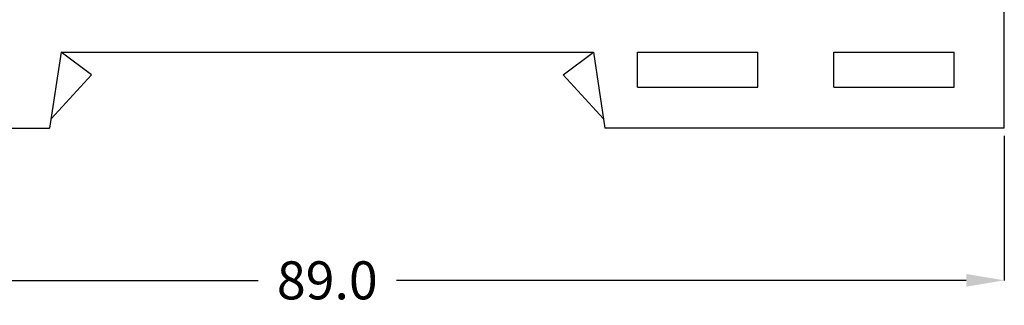
# Model space of a CAD drawing. Units: millimetres. Extents: x 0 to 420, y 0 to 297.
# Drawn here: x 46 to 111, y 86 to 104 of the extents above; entities that cross this region are included whole.
import ezdxf

# ---------------------------------------------------------------- set-up
doc = ezdxf.new("R2010")
doc.units = ezdxf.units.MM
doc.layers.add('DIMENSION', color=3, linetype='Continuous', lineweight=25)
doc.styles.get("Standard").update_dxf_attribs({"font": 'txt.shx'})
doc.dimstyles.get("Standard").update_dxf_attribs({"dimscale": 100, "dimtxt": 2.5, "dimasz": 2.5, "dimexe": 0, "dimexo": 0.5, "dimgap": 1, "dimtad": 0, "dimtoh": 1, "dimdec": 4, "dimzin": 0, "dimdsep": 46, "dimtxsty": 'Standard', "dimcen": 2.5, "dimadec": 0, "dimazin": 0, "dimtfac": 1, "dimtdec": 4, "dimtofl": 0, "dimtmove": 0, "dimatfit": 3, "dimfxl": 0, "dimtolj": 1, "dimtzin": 0, "dimarcsym": 0})

# ---------------------------------------------------------------- blocks, each defined once
blk = doc.blocks.new('*D9')
at = {"layer": 'Defpoints', "color": 0}
for p in [(22.173, 97.335), (111.173, 97.335), (111.173, 87.335)]:
    blk.add_point(p, dxfattribs=at)
at = {"layer": 'DIMENSION', "color": 0, "lineweight": -2}
for p, q in [((22.173, 96.835), (22.173, 87.335)), ((111.173, 96.835), (111.173, 87.335)), ((24.673, 87.335), (62.131, 87.335)), ((108.673, 87.335), (71.214, 87.335))]:
    blk.add_line(p, q, dxfattribs=at)
at = {"layer": 'DIMENSION', "color": 0}
for points in [[(24.673, 87.752), (24.673, 86.918), (22.173, 87.335)], [(108.673, 86.918), (108.673, 87.752), (111.173, 87.335)]]:
    blk.add_solid(points, dxfattribs=at)
at = {"layer": 'DIMENSION', "color": 0, "insert": (66.673, 87.335), "char_height": 2.5, "attachment_point": 5}
blk.add_mtext('\\A1;89.0', dxfattribs=at)

msp = doc.modelspace()

# ---------------------------------------------------------------- linework, layer by layer
for p, q in [((111.173, 97.335), (111.173, 165.835)), ((49.173, 102.335), (48.423, 97.335)), ((49.173, 102.335), (84.173, 102.335)), ((51.173, 100.835), (49.173, 102.335)), ((82.173, 100.835), (84.173, 102.335)), ((84.173, 102.335), (84.923, 97.335)), ((87.073, 100.035), (87.073, 102.335)), ((87.073, 102.335), (94.972, 102.335)), ((94.972, 100.035), (94.972, 102.335)), ((99.972, 100.035), (99.972, 102.335)), ((99.972, 102.335), (107.873, 102.335)), ((107.873, 100.035), (107.873, 102.335)), ((51.173, 100.835), (48.515, 97.953)), ((82.173, 100.835), (84.83, 97.953)), ((87.073, 100.035), (94.972, 100.035)), ((99.972, 100.035), (107.873, 100.035)), ((22.173, 97.335), (48.423, 97.335)), ((111.173, 97.335), (84.923, 97.335))]:
    msp.add_line(p, q)

# ---------------------------------------------------------------- dimensions: what is measured, and where the dimension line sits
at = {"layer": 'DIMENSION'}
dim = msp.add_linear_dim(base=(111.173, 87.335), p1=(22.173, 97.335), p2=(111.173, 97.335), dimstyle='Standard', override={"dimscale": 1, "dimdec": 1, "dimlfac": 1, "dimtxsty": 'Standard', "dimsah": 1, "dimtolj": 1}, dxfattribs=at)
dim.commit()
dim.dimension.update_dxf_attribs({"geometry": '*D9', "text_midpoint": (66.673, 87.335)})

doc.saveas('drawing.dxf')
